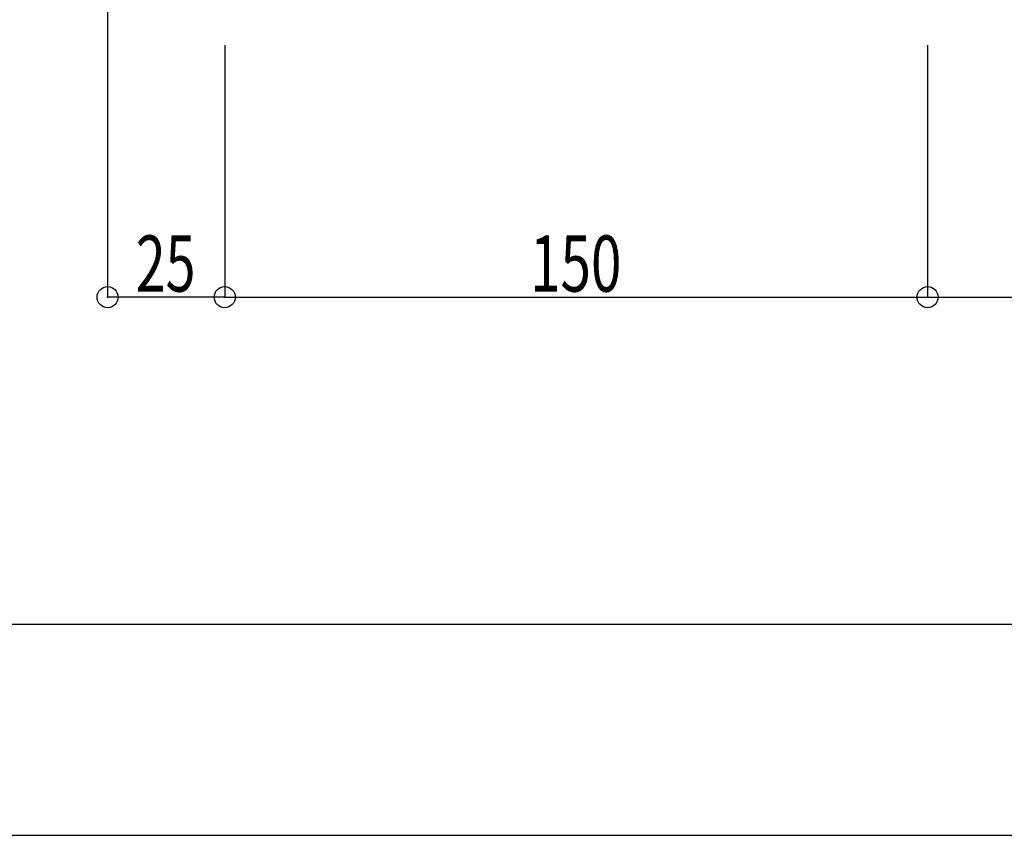
# Model space of a CAD drawing. Extents: x -210 to 210, y -148 to 148.
# Drawn here: x -140 to -70, y -148 to -90 of the extents above; entities that cross this region are included whole.
import ezdxf
from ezdxf.enums import TextEntityAlignment as Align

# ---------------------------------------------------------------- set-up
doc = ezdxf.new("R2010")
doc.units = 0
doc.header["$LTSCALE"] = 10
doc.header["$PDMODE"] = 32
doc.header["$PDSIZE"] = 1.5
for name, color, linetype in [('型材断面', 47, 'CONTINUOUS'), ('寸法', 80, 'CONTINUOUS'), ('通り芯', 15, 'CONTINUOUS')]:
    doc.layers.add(name, color=color, linetype=linetype)
doc.styles.add('TextStyle03', font='MONOTXT', dxfattribs={"height": 1, "bigfont": 'BIGFONT'})

# ---------------------------------------------------------------- blocks, each defined once
blk = doc.blocks.new('*GRP_0001')
at = {"layer": '型材断面', "linetype": 'CONTINUOUS'}
blk.add_line((195, -133.5), (-185, -133.5), dxfattribs=at)
blk = doc.blocks.new('*DIM_0111')
at = {"layer": '寸法', "color": 0, "linetype": 'BYBLOCK'}
for p, q in [((-125.371595, -92.247573), (-125.371595, -110.195022)), ((-75.371595, -92.247573), (-75.371595, -110.195022)), ((-125.371595, -110.195022), (-75.371595, -110.195022))]:
    blk.add_line(p, q, dxfattribs=at)
at = {"layer": '寸法', "color": 0}
for p in [(-125.371595, -110.195022), (-75.371595, -110.195022)]:
    blk.add_point(p, dxfattribs=at)
at = {"layer": '寸法', "color": 0, "linetype": 'CONTINUOUS', "style": 'TextStyle03'}
blk.add_text('150', height=4, rotation=360, dxfattribs=at).set_placement((-103.65, -109.8), (-97.15, -109.8), align=Align.FIT)
blk = doc.blocks.new('*DIM_0112')
at = {"layer": '寸法', "color": 0, "linetype": 'BYBLOCK'}
for p, q in [((-75.371595, -92.247573), (-75.371595, -110.195022)), ((-58.704928, -92.247573), (-58.704928, -110.195022)), ((-75.371595, -110.195022), (-58.704928, -110.195022))]:
    blk.add_line(p, q, dxfattribs=at)
at = {"layer": '寸法', "color": 0}
blk.add_point((-58.704928, -110.195022), dxfattribs=at)
at = {"layer": '寸法', "color": 0, "linetype": 'CONTINUOUS', "style": 'TextStyle03'}
blk.add_text('50', height=4, rotation=360, dxfattribs=at).set_placement((-69.2, -109.8), (-64.95, -109.8), align=Align.FIT)
blk = doc.blocks.new('*DIM_0113')
at = {"layer": '寸法', "color": 0, "linetype": 'BYBLOCK'}
for p in [(-133.705065, -68.056182), (-125.371595, -110.195022)]:
    blk.add_line(p, (-133.705065, -110.195022), dxfattribs=at)
at = {"layer": '寸法', "color": 0}
for p in [(-133.705065, -110.195022), (-125.371595, -110.195022)]:
    blk.add_point(p, dxfattribs=at)
at = {"layer": '寸法', "color": 0, "linetype": 'CONTINUOUS', "style": 'TextStyle03'}
blk.add_text('25', height=4, dxfattribs=at).set_placement((-131.7, -109.8), (-127.45, -109.8), align=Align.FIT)

msp = doc.modelspace()

# ---------------------------------------------------------------- linework, layer by layer
at = {"layer": '通り芯', "linetype": 'CONTINUOUS'}
msp.add_lwpolyline([(-210, -148.5), (210, -148.5), (210, 148.5), (-210, 148.5)], close=True, dxfattribs=at)

# ---------------------------------------------------------------- block references
at = {"layer": '型材断面', "linetype": 'CONTINUOUS'}
msp.add_blockref('*GRP_0001', (0, 0), dxfattribs=at)
at = {"layer": '寸法', "linetype": 'CONTINUOUS'}
for name in ['*DIM_0113', '*DIM_0111', '*DIM_0112']:
    msp.add_blockref(name, (0, 0), dxfattribs=at)

doc.saveas('drawing.dxf')
